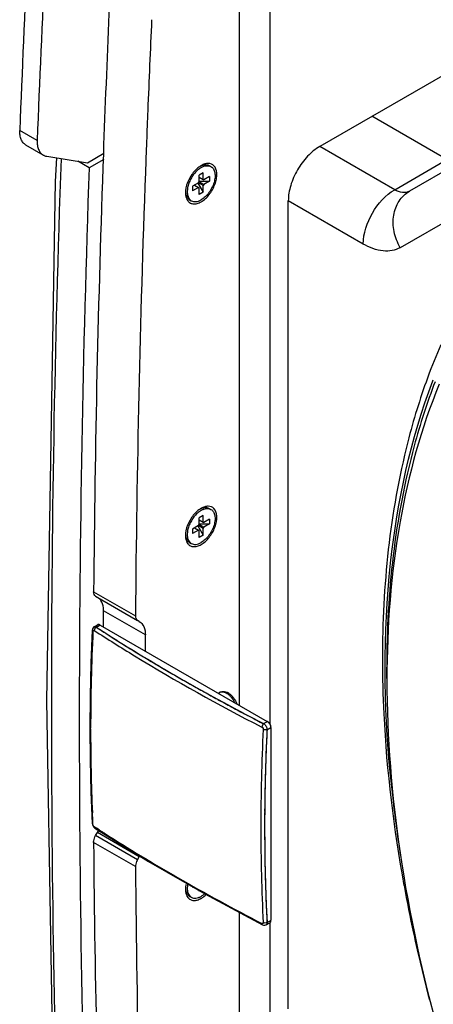
# Model space of a CAD drawing. Extents: x 13439 to 18662, y -1738 to 1416.
# Drawn here: x 16656 to 16740, y 799 to 998 of the extents above; entities that cross this region are included whole.
import ezdxf

# ---------------------------------------------------------------- set-up
doc = ezdxf.new("R2010")
doc.units = 0
doc.header["$MEASUREMENT"] = 0
doc.layers.get('0').update_dxf_attribs({"linetype": 'CONTINUOUS'})
doc.layers.add('02___PRT_ALL_AXES', color=7, linetype='CONTINUOUS')

msp = doc.modelspace()

# ---------------------------------------------------------------- linework, layer by layer
at = {"color": 1, "linetype": 'Continuous'}
for p, q in [((16700.33, 859.24), (16700.33, 1053.99)), ((16706.54, 855.36), (16706.54, 1050.4)), ((16778.83, 1008.66), (16716.6, 972.73)), ((16795.8, 998.87), (16734.81, 963.65)), ((16804.8, 993.67), (16732.94, 952.18)), ((16742.76, 969.87), (16727.2, 978.86)), ((16659.29, 973.96), (16655.76, 976)), ((16660.53, 970.98), (16657, 973.02)), ((16731.81, 963.95), (16716.6, 972.73)), ((16661.25, 970.73), (16669.48, 969.41)), ((16669.48, 969.41), (16672.84, 971.35)), ((16672.8, 970.1), (16669.84, 968.39)), ((16731.81, 963.95), (16742.41, 970.07)), ((16669.84, 968.39), (16667.53, 969.73)), ((16692.96, 967.4), (16692.15, 966.93)), ((16692.15, 965.57), (16692.15, 966.93)), ((16692.15, 966.5), (16692.96, 966.03)), ((16692.96, 966.03), (16692.96, 967.4)), ((16692.96, 966.03), (16693.09, 965.96)), ((16694.27, 966.64), (16693.09, 965.96)), ((16694.27, 966.64), (16694.27, 965.7)), ((16692.01, 965.33), (16690.83, 964.65)), ((16690.83, 964.65), (16690.83, 963.72)), ((16692.01, 964.4), (16690.83, 963.72)), ((16691.21, 964.87), (16692.01, 964.4)), ((16691.9, 965.27), (16692.96, 963.43)), ((16692.01, 965.33), (16692.15, 965.57)), ((16692.96, 964.79), (16692.01, 965.33)), ((16692.15, 964.32), (16692.01, 964.4)), ((16692.15, 965.7), (16694.27, 965.7)), ((16693.09, 965.02), (16692.15, 965.57)), ((16692.15, 962.96), (16692.15, 964.32)), ((16693.09, 965.02), (16692.96, 964.79)), ((16692.96, 963.43), (16692.96, 964.79)), ((16694.27, 965.7), (16693.09, 965.02)), ((16692.96, 963.43), (16692.15, 962.96)), ((16710.23, 797.59), (16710.23, 961.71)), ((16725.44, 952.92), (16710.23, 961.71)), ((16739.57, 925.13), (16739.64, 925.33)), ((16692.96, 897.79), (16692.15, 897.32)), ((16692.96, 896.43), (16692.96, 897.79)), ((16692.01, 895.73), (16692.15, 895.96)), ((16692.15, 895.96), (16692.15, 897.32)), ((16692.15, 896.89), (16692.96, 896.43)), ((16692.15, 896.1), (16694.27, 896.1)), ((16693.09, 895.42), (16692.15, 895.96)), ((16692.96, 896.43), (16693.09, 896.35)), ((16694.27, 897.03), (16693.09, 896.35)), ((16694.27, 896.1), (16693.09, 895.42)), ((16694.27, 897.03), (16694.27, 896.1)), ((16692.01, 895.73), (16690.83, 895.05)), ((16690.83, 895.05), (16690.83, 894.11)), ((16692.01, 894.79), (16690.83, 894.11)), ((16691.21, 895.26), (16692.01, 894.79)), ((16691.9, 895.66), (16692.96, 893.82)), ((16692.96, 895.18), (16692.01, 895.73)), ((16692.15, 894.72), (16692.01, 894.79)), ((16692.15, 893.35), (16692.15, 894.72)), ((16692.96, 893.82), (16692.15, 893.35)), ((16693.09, 895.42), (16692.96, 895.18)), ((16692.96, 893.82), (16692.96, 895.18)), ((16670.74, 882.32), (16679.22, 877.42)), ((16671.15, 881.39), (16679.64, 876.49)), ((16672.75, 875.16), (16672.75, 878.44)), ((16681.24, 873.54), (16672.75, 878.44)), ((16680, 876.29), (16679.64, 876.49)), ((16670.49, 874.75), (16670.45, 874.52)), ((16670.45, 874.52), (16670.45, 874.52)), ((16670.83, 875.17), (16671.54, 875.61)), ((16671.29, 875.1), (16672.05, 875.57)), ((16671.56, 875.62), (16671.54, 875.61)), ((16672.08, 875.55), (16705.95, 855.99)), ((16674.32, 873.16), (16674.42, 873.09)), ((16681.24, 870.26), (16681.24, 873.54)), ((16677.14, 871.39), (16677.22, 871.34)), ((16679.78, 869.76), (16679.87, 869.71)), ((16682.42, 868.17), (16682.49, 868.13)), ((16685.03, 866.62), (16685.14, 866.56)), ((16690.42, 863.51), (16690.54, 863.44)), ((16693.14, 861.98), (16693.22, 861.93)), ((16696, 861.74), (16696.25, 861.88)), ((16695.89, 860.46), (16695.97, 860.42)), ((16698.7, 858.94), (16698.79, 858.89)), ((16701.74, 857.32), (16701.85, 857.27)), ((16705.21, 855.52), (16705.99, 855.97)), ((16670.13, 854.38), (16670.13, 854.61)), ((16705.91, 854.3), (16706.7, 854.75)), ((16706.7, 854.71), (16706.7, 815.6)), ((16705.75, 850.6), (16705.75, 850.46)), ((16705.63, 847.18), (16705.63, 847.11)), ((16705.54, 843.97), (16705.54, 843.86)), ((16670.19, 841.61), (16670.45, 835.27)), ((16705.48, 840.81), (16705.48, 840.75)), ((16670.51, 837.05), (16670.5, 837.44)), ((16670.55, 836.29), (16670.51, 837.05)), ((16670.58, 835.53), (16670.55, 836.29)), ((16705.44, 837.68), (16705.44, 837.55)), ((16670.45, 835.27), (16670.51, 834.99)), ((16670.51, 834.99), (16670.62, 834.73)), ((16670.6, 835.28), (16670.58, 835.53)), ((16670.61, 835.04), (16670.6, 835.28)), ((16670.62, 834.73), (16670.79, 834.51)), ((16670.79, 834.51), (16671, 834.32)), ((16671.08, 834.44), (16670.88, 834.57)), ((16671, 834.32), (16681.89, 827.55)), ((16671.29, 834.3), (16671.08, 834.44)), ((16671.84, 833.95), (16671.29, 834.3)), ((16671.15, 832.78), (16671.51, 833.41)), ((16679.64, 827.88), (16671.15, 832.78)), ((16680, 828.51), (16671.51, 833.41)), ((16672.92, 833.26), (16672.74, 833.38)), ((16679.22, 826.48), (16670.74, 831.37)), ((16705.44, 831.32), (16705.44, 831.2)), ((16679.64, 827.88), (16680, 828.51)), ((16705.48, 828.15), (16705.48, 828.08)), ((16681.89, 827.55), (16693.33, 820.95)), ((16705.54, 825.09), (16705.54, 824.98)), ((16690.83, 822.39), (16690.83, 822.26)), ((16690.95, 822.32), (16690.83, 822.26)), ((16705.63, 821.95), (16705.63, 821.86)), ((16692.15, 821.5), (16692.15, 821.63)), ((16692.26, 821.57), (16692.15, 821.5)), ((16693.33, 820.95), (16704.99, 814.7)), ((16705.75, 818.74), (16705.75, 818.61)), ((16700.33, 664.5), (16700.33, 817.2)), ((16704.99, 814.7), (16704.99, 814.7)), ((16704.99, 814.7), (16705.21, 814.62)), ((16705.75, 814.7), (16706.48, 815.09)), ((16705.91, 815.13), (16706.7, 815.55)), ((16706.5, 815.1), (16706.48, 815.09)), ((16706.54, 677.89), (16706.54, 815.11))]:
    msp.add_line(p, q, dxfattribs=at)
for points in [[(16663.2, 970.42), (16662.97, 965.61), (16661.21, 860.19), (16662.97, 756.82), (16663.7, 742.73)], [(16670.45, 874.52), (16670.19, 867.85), (16670.03, 861.09), (16669.98, 854.61)], [(16670.78, 875.15), (16670.62, 875), (16670.49, 874.75)], [(16669.98, 854.61), (16670.03, 848.18), (16670.19, 841.61)], [(16705.21, 814.62), (16705.49, 814.61), (16705.7, 814.66)]]:
    msp.add_lwpolyline(points, dxfattribs=at)
for centre, radius, start, end in [((19998.02, 851.66), 3327.46, 176.96111, 177.9398), ((20012, 845.55), 3358.78, 177.15556, 177.77414), ((20015.53, 843.51), 3358.78, 177.15556, 177.77414), ((20005.23, 846.75), 3326.18, 177.38552, 177.70362), ((19978.55, 847.83), 3299.48, 177.70375, 177.92224), ((19784.51, 859.65), 3122.34, 177.97002, 182.13014), ((19867.36, 855.9), 3196.73, 177.93153, 179.52646), ((19791.97, 856.33), 3124.14, 177.94432, 182.05568), ((19876.6, 850.99), 3197.49, 177.91266, 179.52638), ((16690.35, 965.32), 4.41, 300.0269, 303.0522), ((16690.35, 895.71), 4.41, 300.0269, 303.0522), ((17092.29, 854.31), 422.16, 177.2871, 179.9583), ((16670.97, 874.88), 0.334, 121.7548, 125.7622), ((16670.97, 874.88), 0.328, 115.6578, 121.7536), ((16670.97, 874.88), 0.327, 104.4152, 115.6173), ((16670.83, 874.39), 0.851, 57.055, 58.5036), ((16868.68, 1179.76), 363.01, 237.0605, 237.6281), ((16871.85, 1184.75), 368.93, 237.6463, 238.1452), ((16874.68, 1189.3), 374.29, 238.158, 238.6189), ((16877.38, 1193.71), 379.46, 238.6339, 239.0838), ((16880, 1198.08), 384.55, 239.0952, 239.5354), ((16882.65, 1202.58), 389.77, 239.5539, 240.0013), ((16947.21, 866.49), 217.03, 179.8745, 180.5872), ((16885.2, 1206.99), 394.87, 240.0008, 240.4445), ((16887.81, 1211.58), 400.15, 240.4625, 240.8903), ((16890.33, 1216.12), 405.34, 240.903, 241.3335), ((16892.87, 1220.76), 410.63, 241.3463, 241.7796), ((16895.49, 1225.62), 416.15, 241.7931, 242.2532), ((16897.32, 1229.09), 420.08, 241.9642, 242.7866), ((16898.32, 1231.01), 422.24, 242.2695, 242.783), ((16705.19, 854.68), 1.52, 58.4288, 60.0006), ((16705.21, 854.71), 1.48, 49.8134, 58.4236), ((16705.21, 854.71), 1.49, 10.1891, 49.8111), ((17059.5, 854.22), 389.37, 179.9762, 182.4694), ((17117.16, 834.25), 412.51, 177.2072, 179.9716), ((16704.78, 854.69), 0.939, 61.3709, 62.7778), ((17117.41, 834.24), 411.99, 177.2072, 179.9715), ((17128.77, 833.75), 423.35, 177.2182, 177.7186), ((16704.93, 854.34), 0.99, 358.6373, 2.1715), ((16704.98, 854.34), 0.939, 357.2227, 358.6289), ((16705.21, 854.71), 1.48, 1.577, 10.187), ((17122.65, 834), 417.23, 177.7389, 178.19), ((17117.16, 834.17), 411.74, 178.2, 178.6361), ((17111.79, 834.3), 406.36, 178.653, 179.0834), ((16987.77, 869.05), 257.95, 185.3396, 186.3655), ((17106.57, 834.39), 401.15, 179.0916, 179.5307), ((17002.51, 870.79), 272.79, 186.3852, 188.8275), ((17101.2, 834.44), 395.77, 179.5488, 179.9993), ((16662.56, 838.57), 10.33, 330.0023, 332.8577), ((16874.66, 1150.25), 375.74, 237.3311, 237.4929), ((17084.27, 834.39), 379.62, 179.9897, 182.9112), ((17084.56, 834.37), 379.13, 179.9897, 182.9112), ((17095.99, 834.44), 390.56, 179.9997, 180.4584), ((16884.8, 1166.5), 394.89, 237.5504, 240.0716), ((19628.6, 855.36), 2957.96, 180.46459, 182.12089), ((17090.62, 834.4), 385.19, 180.4764, 180.9299), ((16671.08, 833.66), 10.3, 330.0007, 331.0534), ((17085.44, 834.32), 380.02, 180.9414, 181.3922), ((19632.28, 850.36), 2953.15, 180.4634, 182.21405), ((16901.29, 1195.43), 428.19, 240.0904, 242.6949), ((17080.25, 834.2), 374.83, 181.4083, 181.8719), ((17074.99, 834.03), 369.56, 181.886, 182.3707), ((16690.35, 823.86), 4.41, 300.0269, 303.0522), ((17069.33, 833.79), 363.9, 182.3921, 182.9394), ((16705.56, 814.97), 0.334, 294.2361, 298.2453), ((16705.56, 814.96), 0.328, 298.2465, 304.3167), ((16705.56, 814.96), 0.327, 304.3575, 315.6163), ((16705.06, 815.09), 0.851, 1.4956, 2.9456), ((16705.1, 815.6), 1.59, 358.4634, 359.9886)]:
    msp.add_arc(centre, radius, start, end, dxfattribs=at)
for centre, major_axis, ratio, start_param, end_param in [((16669.9, 875.09), (2.54, 0.01), 0.346968, 0.537416, 0.565161), ((16705.21, 854.7), (0.02, 1.5), 0.988795, -1.559714, -1.53197)]:
    msp.add_ellipse(centre, major_axis=major_axis, ratio=ratio, start_param=start_param, end_param=end_param, dxfattribs=at)
for points, knots in [([(16657, 973.02), (16656.79, 973.15), (16656.4, 973.48), (16655.99, 974.18), (16655.77, 975.04), (16655.75, 975.67), (16655.76, 976)], [0, 0, 0, 0, 0.215252, 0.447411, 0.707634, 1, 1, 1, 1]), ([(16659.29, 973.96), (16659.28, 973.63), (16659.31, 973), (16659.53, 972.14), (16659.93, 971.44), (16660.32, 971.1), (16660.53, 970.98)], [0, 0, 0, 0, 0.292366, 0.552589, 0.784748, 1, 1, 1, 1]), ([(16716.6, 972.73), (16715.69, 972.21), (16713.98, 970.77), (16711.99, 968.04), (16710.62, 964.95), (16710.23, 962.75), (16710.23, 961.71)], [0, 0, 0, 0, 0.237246, 0.499998, 0.762752, 1, 1, 1, 1]), ([(16660.53, 970.98), (16660.59, 970.95), (16660.81, 970.84), (16661.06, 970.76), (16661.25, 970.73)], [0, 0, 0, 0, 0.247017, 1, 1, 1, 1]), ([(16691.76, 968.28), (16691.18, 967.77), (16690.21, 966.53), (16689.62, 965.07), (16689.47, 964.32)], [0, 0, 0, 0, 0.500027, 1, 1, 1, 1]), ([(16692.55, 968.85), (16692.49, 968.81), (16692.21, 968.64), (16691.95, 968.44), (16691.76, 968.28)], [0, 0, 0, 0, 0.239219, 1, 1, 1, 1]), ([(16695.13, 968.82), (16694.98, 968.97), (16694.63, 969.21), (16693.97, 969.33), (16693.25, 969.2), (16692.79, 968.99), (16692.55, 968.85)], [0, 0, 0, 0, 0.221105, 0.450028, 0.706748, 1, 1, 1, 1]), ([(16692.75, 961.63), (16693.37, 962.03), (16694.47, 963.15), (16695.36, 964.85), (16695.72, 966.32), (16695.78, 967.54), (16695.5, 968.45), (16695.13, 968.82)], [0, 0, 0, 0, 0.267706, 0.553908, 0.687957, 0.808397, 1, 1, 1, 1]), ([(16689.47, 964.32), (16689.46, 964.23), (16689.4, 963.91), (16689.37, 963.58), (16689.37, 963.34)], [0, 0, 0, 0, 0.260072, 1, 1, 1, 1]), ([(16725.44, 952.92), (16725.44, 955.11), (16726.94, 959.41), (16729.92, 962.86), (16731.81, 963.95)], [0, 0, 0, 0, 0.500002, 1, 1, 1, 1]), ([(16734.81, 963.65), (16734.4, 963.42), (16733.3, 963.25), (16732.3, 963.66), (16731.81, 963.95)], [0, 0, 0, 0, 0.449245, 1, 1, 1, 1]), ([(16689.37, 963.34), (16689.37, 963.18), (16689.4, 962.6), (16689.59, 962.01), (16689.85, 961.68)], [0, 0, 0, 0, 0.281871, 1, 1, 1, 1]), ([(16732.94, 952.18), (16732.36, 953.19), (16731.53, 955.35), (16731.41, 958.72), (16732.48, 961.72), (16733.97, 963.17), (16734.81, 963.65)], [0, 0, 0, 0, 0.272842, 0.532849, 0.773677, 1, 1, 1, 1]), ([(16689.85, 961.68), (16689.99, 961.5), (16690.34, 961.2), (16691.03, 961.03), (16691.8, 961.13), (16692.3, 961.36), (16692.55, 961.5)], [0, 0, 0, 0, 0.224545, 0.451698, 0.706209, 1, 1, 1, 1]), ([(16732.94, 952.18), (16731.93, 951.6), (16729.16, 951.18), (16726.69, 952.21), (16725.44, 952.92)], [0, 0, 0, 0, 0.449245, 1, 1, 1, 1]), ([(16730.94, 845.04), (16729.6, 859.33), (16729.31, 886.52), (16735.05, 913.29), (16739.57, 925.13)], [0, 0, 0, 0, 0.530914, 1, 1, 1, 1]), ([(16740.02, 924.96), (16738.37, 920.7), (16732.31, 901.95), (16730.22, 882.07), (16730.19, 866.97)], [0, 0, 0, 0, 0.232303, 1, 1, 1, 1]), ([(16740.85, 924.48), (16737.17, 915.53), (16731.76, 895.66), (16729.36, 863.44), (16732.24, 828.31), (16737.45, 804.4), (16740.84, 792.22)], [0, 0, 0, 0, 0.215974, 0.455487, 0.717888, 1, 1, 1, 1]), ([(16691.76, 898.67), (16691.18, 898.16), (16690.21, 896.93), (16689.62, 895.47), (16689.47, 894.71)], [0, 0, 0, 0, 0.500027, 1, 1, 1, 1]), ([(16692.55, 899.25), (16692.49, 899.21), (16692.21, 899.04), (16691.95, 898.84), (16691.76, 898.67)], [0, 0, 0, 0, 0.239219, 1, 1, 1, 1]), ([(16695.13, 899.22), (16694.98, 899.36), (16694.63, 899.6), (16693.97, 899.72), (16693.25, 899.59), (16692.79, 899.38), (16692.55, 899.25)], [0, 0, 0, 0, 0.221105, 0.450028, 0.706748, 1, 1, 1, 1]), ([(16692.75, 892.02), (16693.37, 892.42), (16694.47, 893.54), (16695.36, 895.25), (16695.72, 896.71), (16695.78, 897.93), (16695.5, 898.84), (16695.13, 899.22)], [0, 0, 0, 0, 0.267706, 0.553908, 0.687957, 0.808397, 1, 1, 1, 1]), ([(16689.47, 894.71), (16689.46, 894.63), (16689.4, 894.3), (16689.37, 893.98), (16689.37, 893.73)], [0, 0, 0, 0, 0.260072, 1, 1, 1, 1]), ([(16689.37, 893.73), (16689.37, 893.57), (16689.4, 892.99), (16689.59, 892.4), (16689.85, 892.07)], [0, 0, 0, 0, 0.281871, 1, 1, 1, 1]), ([(16689.85, 892.07), (16689.99, 891.9), (16690.34, 891.6), (16691.03, 891.42), (16691.8, 891.53), (16692.3, 891.75), (16692.55, 891.9)], [0, 0, 0, 0, 0.224545, 0.451698, 0.706209, 1, 1, 1, 1]), ([(16671.15, 881.39), (16671.02, 881.47), (16670.78, 881.77), (16670.74, 882.13), (16670.74, 882.32)], [0, 0, 0, 0, 0.448445, 1, 1, 1, 1]), ([(16672.19, 880.56), (16672.14, 880.62), (16671.95, 880.87), (16671.71, 881.07), (16671.51, 881.18)], [0, 0, 0, 0, 0.257944, 1, 1, 1, 1]), ([(16672.75, 878.44), (16672.75, 878.64), (16672.72, 879.38), (16672.49, 880.12), (16672.19, 880.56)], [0, 0, 0, 0, 0.279596, 1, 1, 1, 1]), ([(16679.22, 877.42), (16679.22, 877.23), (16679.27, 876.87), (16679.5, 876.57), (16679.64, 876.49)], [0, 0, 0, 0, 0.551555, 1, 1, 1, 1]), ([(16680, 876.29), (16680.4, 876.05), (16681.1, 875.18), (16681.24, 874.11), (16681.24, 873.54)], [0, 0, 0, 0, 0.449243, 1, 1, 1, 1]), ([(16670.45, 874.52), (16670.45, 874.47), (16670.49, 874.38), (16670.56, 874.32), (16670.61, 874.29)], [0, 0, 0, 0, 0.444899, 1, 1, 1, 1]), ([(16670.61, 874.29), (16670.61, 874.33), (16670.62, 874.41), (16670.69, 874.47), (16670.73, 874.48)], [0, 0, 0, 0, 0.55882, 1, 1, 1, 1]), ([(16670.73, 874.48), (16670.74, 874.48), (16670.79, 874.49), (16670.85, 874.47), (16670.88, 874.44)], [0, 0, 0, 0, 0.223208, 1, 1, 1, 1]), ([(16671.28, 875.11), (16671.17, 875.04), (16670.98, 874.83), (16670.89, 874.58), (16670.88, 874.44)], [0, 0, 0, 0, 0.506197, 1, 1, 1, 1]), ([(16670.88, 874.44), (16673.57, 872.7), (16684.64, 865.73), (16696.08, 859.34), (16704.87, 854.82)], [0, 0, 0, 0, 0.244801, 1, 1, 1, 1]), ([(16670.89, 875.2), (16670.92, 875.21), (16671.05, 875.22), (16671.19, 875.17), (16671.28, 875.11)], [0, 0, 0, 0, 0.223166, 1, 1, 1, 1]), ([(16671.27, 875.11), (16671.26, 875.12), (16671.23, 875.14), (16671.19, 875.16), (16671.16, 875.17)], [0, 0, 0, 0, 0.259144, 1, 1, 1, 1]), ([(16671.28, 875.11), (16673.56, 873.63), (16682.91, 867.72), (16692.52, 862.23), (16699.88, 858.31)], [0, 0, 0, 0, 0.245545, 1, 1, 1, 1]), ([(16671.87, 875.64), (16671.82, 875.66), (16671.74, 875.67), (16671.63, 875.66), (16671.59, 875.64), (16671.56, 875.63)], [0, 0, 0, 0, 0.52427, 0.764366, 1, 1, 1, 1]), ([(16671.87, 875.64), (16671.81, 875.66), (16671.71, 875.67), (16671.6, 875.65), (16671.56, 875.62)], [0, 0, 0, 0, 0.528013, 1, 1, 1, 1]), ([(16671.87, 875.64), (16671.88, 875.64), (16671.94, 875.62), (16672, 875.59), (16672.05, 875.57)], [0, 0, 0, 0, 0.233684, 1, 1, 1, 1]), ([(16696.25, 861.88), (16696.41, 861.96), (16696.75, 862.08), (16697.3, 862.06), (16697.83, 861.9), (16698.33, 861.6), (16698.78, 861.2), (16699.32, 860.55), (16699.62, 859.98), (16699.76, 859.57)], [0, 0, 0, 0, 0.112439, 0.225701, 0.342001, 0.464083, 0.593035, 0.727613, 1, 1, 1, 1]), ([(16696.25, 861.88), (16696.36, 861.94), (16696.6, 862.01), (16697.01, 862), (16697.44, 861.87), (16697.87, 861.63), (16698.3, 861.28), (16698.84, 860.71), (16699.16, 860.19), (16699.34, 859.82)], [0, 0, 0, 0, 0.089172, 0.185985, 0.294985, 0.417578, 0.552691, 0.697554, 1, 1, 1, 1]), ([(16706.17, 855.84), (16706.23, 855.79), (16706.35, 855.66), (16706.49, 855.45), (16706.61, 855.21), (16706.66, 855.05), (16706.67, 854.97)], [0, 0, 0, 0, 0.244197, 0.499999, 0.755802, 1, 1, 1, 1]), ([(16705.22, 855.51), (16705.12, 855.43), (16704.96, 855.21), (16704.87, 854.96), (16704.87, 854.82)], [0, 0, 0, 0, 0.49984, 1, 1, 1, 1]), ([(16704.87, 854.82), (16704.91, 854.8), (16705.06, 854.69), (16705.15, 854.49), (16705.14, 854.35)], [0, 0, 0, 0, 0.243214, 1, 1, 1, 1]), ([(16705.91, 854.31), (16705.79, 854.26), (16705.52, 854.23), (16705.26, 854.29), (16705.14, 854.35)], [0, 0, 0, 0, 0.499841, 1, 1, 1, 1]), ([(16705.22, 855.51), (16705.43, 855.4), (16705.78, 855.03), (16705.93, 854.55), (16705.91, 854.31)], [0, 0, 0, 0, 0.499998, 1, 1, 1, 1]), ([(16705.35, 855.43), (16705.34, 855.44), (16705.3, 855.47), (16705.26, 855.49), (16705.23, 855.51)], [0, 0, 0, 0, 0.255931, 1, 1, 1, 1]), ([(16670.45, 835.27), (16670.46, 835.23), (16670.49, 835.14), (16670.56, 835.07), (16670.61, 835.04)], [0, 0, 0, 0, 0.462201, 1, 1, 1, 1]), ([(16670.88, 834.57), (16670.8, 834.62), (16670.68, 834.77), (16670.61, 834.95), (16670.61, 835.04)], [0, 0, 0, 0, 0.500128, 1, 1, 1, 1]), ([(16671, 834.32), (16670.97, 834.35), (16670.9, 834.42), (16670.88, 834.52), (16670.88, 834.57)], [0, 0, 0, 0, 0.462203, 1, 1, 1, 1]), ([(16670.74, 831.37), (16670.74, 831.49), (16670.78, 831.98), (16670.96, 832.45), (16671.15, 832.78)], [0, 0, 0, 0, 0.228633, 1, 1, 1, 1]), ([(16679.64, 827.88), (16679.57, 827.77), (16679.35, 827.33), (16679.22, 826.84), (16679.22, 826.48)], [0, 0, 0, 0, 0.26757, 1, 1, 1, 1]), ([(16689.47, 822.86), (16689.46, 822.77), (16689.4, 822.45), (16689.37, 822.12), (16689.37, 821.88)], [0, 0, 0, 0, 0.260072, 1, 1, 1, 1]), ([(16689.37, 821.88), (16689.37, 821.72), (16689.4, 821.14), (16689.59, 820.55), (16689.85, 820.22)], [0, 0, 0, 0, 0.281871, 1, 1, 1, 1]), ([(16689.85, 820.22), (16689.99, 820.05), (16690.34, 819.74), (16691.03, 819.57), (16691.8, 819.68), (16692.3, 819.9), (16692.55, 820.05)], [0, 0, 0, 0, 0.224545, 0.451698, 0.706209, 1, 1, 1, 1]), ([(16692.75, 820.17), (16692.82, 820.21), (16693.11, 820.41), (16693.37, 820.64), (16693.56, 820.82)], [0, 0, 0, 0, 0.240102, 1, 1, 1, 1]), ([(16705.14, 815.11), (16705.14, 815.07), (16705.14, 815), (16705.05, 814.89), (16704.93, 814.92), (16704.87, 814.95)], [0, 0, 0, 0, 0.270861, 0.494367, 1, 1, 1, 1]), ([(16704.99, 814.7), (16704.95, 814.72), (16704.89, 814.8), (16704.87, 814.9), (16704.87, 814.95)], [0, 0, 0, 0, 0.444902, 1, 1, 1, 1]), ([(16705.91, 815.12), (16705.8, 815.06), (16705.53, 815), (16705.26, 815.05), (16705.14, 815.11)], [0, 0, 0, 0, 0.506198, 1, 1, 1, 1]), ([(16705.91, 815.12), (16705.92, 815.08), (16705.92, 814.95), (16705.87, 814.8), (16705.8, 814.73)], [0, 0, 0, 0, 0.286169, 1, 1, 1, 1]), ([(16705.91, 814.99), (16705.91, 815), (16705.91, 815.04), (16705.92, 815.08), (16705.91, 815.11)], [0, 0, 0, 0, 0.241105, 1, 1, 1, 1]), ([(16706.67, 815.36), (16706.66, 815.31), (16706.62, 815.21), (16706.54, 815.13), (16706.5, 815.1)], [0, 0, 0, 0, 0.528014, 1, 1, 1, 1]), ([(16706.51, 815.11), (16706.53, 815.12), (16706.57, 815.15), (16706.63, 815.23), (16706.66, 815.31), (16706.67, 815.36)], [0, 0, 0, 0, 0.235634, 0.475729, 1, 1, 1, 1]), ([(16706.67, 815.36), (16706.68, 815.38), (16706.69, 815.44), (16706.69, 815.5), (16706.7, 815.55)], [0, 0, 0, 0, 0.233684, 1, 1, 1, 1])]:
    msp.add_open_spline(points, degree=3, knots=knots, dxfattribs=at)
at = {"layer": '02___PRT_ALL_AXES', "color": 1, "linetype": 'Continuous'}
for p, q in [((16694.21, 968.84), (16694.55, 968.64)), ((16690.21, 961.91), (16690.55, 961.71)), ((16738.54, 925.9), (16738.46, 925.68)), ((16694.21, 899.23), (16694.55, 899.04)), ((16690.21, 892.3), (16690.55, 892.11)), ((16690.21, 820.45), (16690.55, 820.26))]:
    msp.add_line(p, q, dxfattribs=at)
for centre, radius, start, end in [((16694.91, 964.47), 4.62, 126.0525, 127.6007), ((16695.62, 963.65), 5.71, 134.2421, 135.3894), ((16850.69, 884.74), 119.47, 156.4527, 159.8496), ((16695.62, 894.04), 5.71, 134.2421, 135.3894), ((16694.91, 894.87), 4.62, 126.0525, 127.6007), ((17031.09, 876.97), 302.31, 190.3554, 192.2205), ((17047.21, 880.44), 318.81, 192.2157, 194.7131)]:
    msp.add_arc(centre, radius, start, end, dxfattribs=at)
for points, knots in [([(16692.09, 968.13), (16692.05, 968.1), (16691.89, 967.98), (16691.74, 967.84), (16691.64, 967.74)], [0, 0, 0, 0, 0.244484, 1, 1, 1, 1]), ([(16692.55, 968.44), (16692.52, 968.43), (16692.4, 968.35), (16692.28, 968.27), (16692.19, 968.21)], [0, 0, 0, 0, 0.244179, 1, 1, 1, 1]), ([(16692.38, 968.73), (16692.4, 968.74), (16692.5, 968.79), (16692.6, 968.84), (16692.68, 968.86)], [0, 0, 0, 0, 0.255481, 1, 1, 1, 1]), ([(16692.55, 968.44), (16692.73, 968.55), (16693.08, 968.71), (16693.62, 968.84), (16694.12, 968.83), (16694.42, 968.72), (16694.55, 968.64)], [0, 0, 0, 0, 0.289811, 0.549045, 0.782227, 1, 1, 1, 1]), ([(16694.55, 968.64), (16694.65, 968.59), (16694.84, 968.44), (16695.06, 968.16), (16695.23, 967.81), (16695.38, 967.25), (16695.4, 966.44), (16695.19, 965.4), (16694.77, 964.35), (16694.16, 963.36), (16693.42, 962.53), (16692.85, 962.08), (16692.55, 961.91)], [0, 0, 0, 0, 0.04286, 0.08749, 0.135325, 0.187291, 0.304558, 0.43823, 0.582577, 0.729731, 0.87132, 1, 1, 1, 1]), ([(16692.68, 968.86), (16692.82, 968.92), (16693.09, 969), (16693.5, 969.04), (16693.88, 968.99), (16694.11, 968.9), (16694.21, 968.84)], [0, 0, 0, 0, 0.279519, 0.535477, 0.772906, 1, 1, 1, 1]), ([(16691.55, 967.66), (16691.34, 967.44), (16690.93, 966.95), (16690.43, 966.15), (16690.04, 965.29), (16689.87, 964.69), (16689.81, 964.4)], [0, 0, 0, 0, 0.248528, 0.504483, 0.758129, 1, 1, 1, 1]), ([(16689.75, 963.98), (16689.73, 963.77), (16689.71, 963.38), (16689.79, 962.81), (16689.96, 962.33), (16690.15, 962.06), (16690.25, 961.95)], [0, 0, 0, 0, 0.289084, 0.551064, 0.78638, 1, 1, 1, 1]), ([(16689.81, 964.4), (16689.8, 964.36), (16689.78, 964.22), (16689.76, 964.08), (16689.75, 963.98)], [0, 0, 0, 0, 0.254351, 1, 1, 1, 1]), ([(16689.39, 963.52), (16689.4, 963.47), (16689.41, 963.29), (16689.44, 963.12), (16689.47, 962.99)], [0, 0, 0, 0, 0.259506, 1, 1, 1, 1]), ([(16689.47, 962.99), (16689.5, 962.87), (16689.58, 962.64), (16689.74, 962.34), (16689.95, 962.09), (16690.12, 961.96), (16690.21, 961.91)], [0, 0, 0, 0, 0.273988, 0.52851, 0.768269, 1, 1, 1, 1]), ([(16690.25, 961.95), (16690.28, 961.93), (16690.37, 961.84), (16690.47, 961.76), (16690.55, 961.71)], [0, 0, 0, 0, 0.253202, 1, 1, 1, 1]), ([(16690.55, 961.71), (16690.69, 961.64), (16690.99, 961.53), (16691.49, 961.52), (16692.03, 961.64), (16692.38, 961.81), (16692.55, 961.91)], [0, 0, 0, 0, 0.217773, 0.450955, 0.710189, 1, 1, 1, 1]), ([(16738.46, 925.68), (16736.91, 921.45), (16731.26, 902.95), (16729.32, 883.45), (16729.32, 868.63)], [0, 0, 0, 0, 0.232902, 1, 1, 1, 1]), ([(16691.55, 898.05), (16691.34, 897.83), (16690.93, 897.35), (16690.43, 896.54), (16690.04, 895.68), (16689.87, 895.09), (16689.81, 894.79)], [0, 0, 0, 0, 0.248528, 0.504483, 0.758129, 1, 1, 1, 1]), ([(16692.09, 898.52), (16692.05, 898.49), (16691.89, 898.37), (16691.74, 898.24), (16691.64, 898.13)], [0, 0, 0, 0, 0.244484, 1, 1, 1, 1]), ([(16692.55, 898.84), (16692.52, 898.82), (16692.4, 898.75), (16692.28, 898.66), (16692.19, 898.6)], [0, 0, 0, 0, 0.244179, 1, 1, 1, 1]), ([(16692.38, 899.12), (16692.4, 899.14), (16692.5, 899.18), (16692.6, 899.23), (16692.68, 899.26)], [0, 0, 0, 0, 0.255481, 1, 1, 1, 1]), ([(16692.55, 898.84), (16692.73, 898.94), (16693.08, 899.11), (16693.62, 899.23), (16694.12, 899.22), (16694.42, 899.11), (16694.55, 899.04)], [0, 0, 0, 0, 0.289811, 0.549045, 0.782227, 1, 1, 1, 1]), ([(16694.55, 899.04), (16694.65, 898.98), (16694.84, 898.84), (16695.06, 898.55), (16695.23, 898.2), (16695.38, 897.64), (16695.4, 896.83), (16695.19, 895.79), (16694.77, 894.74), (16694.16, 893.76), (16693.42, 892.92), (16692.85, 892.48), (16692.55, 892.31)], [0, 0, 0, 0, 0.04286, 0.08749, 0.135325, 0.187291, 0.304558, 0.43823, 0.582577, 0.729731, 0.87132, 1, 1, 1, 1]), ([(16692.68, 899.26), (16692.82, 899.31), (16693.09, 899.39), (16693.5, 899.43), (16693.88, 899.39), (16694.11, 899.29), (16694.21, 899.23)], [0, 0, 0, 0, 0.279519, 0.535477, 0.772906, 1, 1, 1, 1]), ([(16689.39, 893.91), (16689.4, 893.86), (16689.41, 893.69), (16689.44, 893.51), (16689.47, 893.38)], [0, 0, 0, 0, 0.259506, 1, 1, 1, 1]), ([(16689.75, 894.37), (16689.73, 894.17), (16689.71, 893.77), (16689.79, 893.21), (16689.96, 892.72), (16690.15, 892.45), (16690.25, 892.34)], [0, 0, 0, 0, 0.289084, 0.551064, 0.78638, 1, 1, 1, 1]), ([(16689.81, 894.79), (16689.8, 894.76), (16689.78, 894.62), (16689.76, 894.48), (16689.75, 894.37)], [0, 0, 0, 0, 0.254351, 1, 1, 1, 1]), ([(16689.47, 893.38), (16689.5, 893.26), (16689.58, 893.04), (16689.74, 892.73), (16689.95, 892.48), (16690.12, 892.36), (16690.21, 892.3)], [0, 0, 0, 0, 0.273988, 0.52851, 0.768269, 1, 1, 1, 1]), ([(16690.25, 892.34), (16690.28, 892.32), (16690.37, 892.23), (16690.47, 892.16), (16690.55, 892.11)], [0, 0, 0, 0, 0.253202, 1, 1, 1, 1]), ([(16690.55, 892.11), (16690.69, 892.03), (16690.99, 891.92), (16691.49, 891.91), (16692.03, 892.04), (16692.38, 892.2), (16692.55, 892.31)], [0, 0, 0, 0, 0.217773, 0.450955, 0.710189, 1, 1, 1, 1]), ([(16729.32, 868.63), (16729.32, 864.92), (16729.72, 849.51), (16731.6, 834.15), (16733.7, 822.63)], [0, 0, 0, 0, 0.240385, 1, 1, 1, 1]), ([(16689.39, 822.06), (16689.4, 822.01), (16689.41, 821.83), (16689.44, 821.66), (16689.47, 821.53)], [0, 0, 0, 0, 0.259506, 1, 1, 1, 1]), ([(16689.75, 822.52), (16689.73, 822.31), (16689.71, 821.92), (16689.79, 821.36), (16689.96, 820.87), (16690.15, 820.6), (16690.25, 820.49)], [0, 0, 0, 0, 0.289084, 0.551064, 0.78638, 1, 1, 1, 1]), ([(16689.81, 822.94), (16689.8, 822.9), (16689.78, 822.76), (16689.76, 822.63), (16689.75, 822.52)], [0, 0, 0, 0, 0.254351, 1, 1, 1, 1]), ([(16689.47, 821.53), (16689.5, 821.41), (16689.58, 821.19), (16689.74, 820.88), (16689.95, 820.63), (16690.12, 820.5), (16690.21, 820.45)], [0, 0, 0, 0, 0.273988, 0.52851, 0.768269, 1, 1, 1, 1]), ([(16690.25, 820.49), (16690.28, 820.47), (16690.37, 820.38), (16690.47, 820.3), (16690.55, 820.26)], [0, 0, 0, 0, 0.253202, 1, 1, 1, 1]), ([(16690.55, 820.26), (16690.69, 820.18), (16690.99, 820.07), (16691.49, 820.06), (16692.03, 820.19), (16692.38, 820.35), (16692.55, 820.45)], [0, 0, 0, 0, 0.217773, 0.450955, 0.710189, 1, 1, 1, 1]), ([(16693.27, 820.97), (16693.21, 820.92), (16692.99, 820.73), (16692.74, 820.56), (16692.55, 820.45)], [0, 0, 0, 0, 0.260246, 1, 1, 1, 1])]:
    msp.add_open_spline(points, degree=3, knots=knots, dxfattribs=at)

doc.saveas('drawing.dxf')
